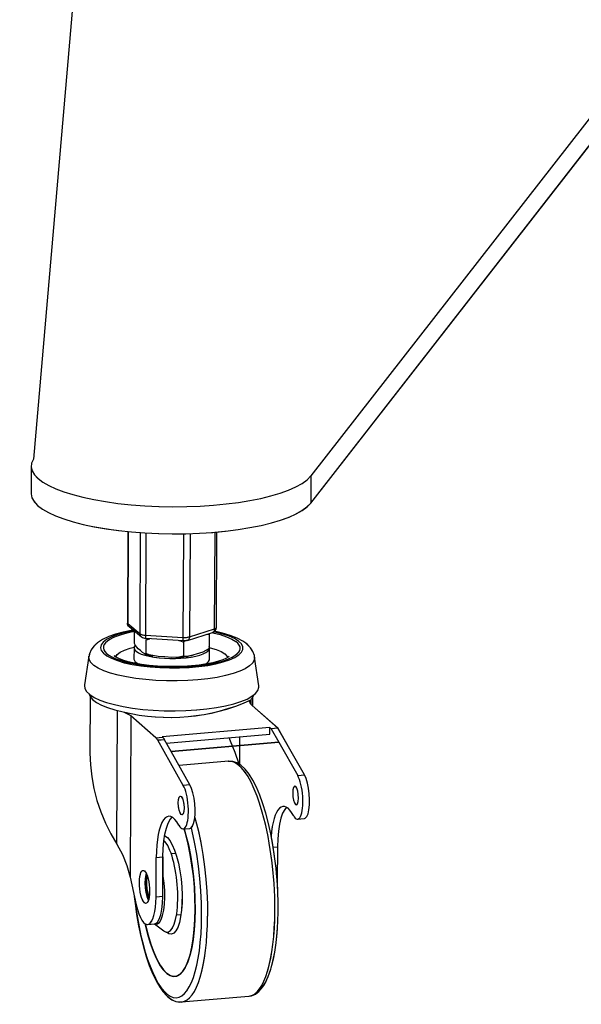
# Model space of a CAD drawing. Units: millimetres. Extents: x 588.4 to 604.6, y 335.1 to 345.8.
# Drawn here: x 603.3 to 603.5, y 335.2 to 335.5 of the extents above; entities that cross this region are included whole.
import ezdxf

# ---------------------------------------------------------------- set-up
doc = ezdxf.new("R2010")
doc.units = ezdxf.units.MM
doc.layers.add('PDF _Геометрия', color=7, linetype='Continuous')

msp = doc.modelspace()

# ---------------------------------------------------------------- linework, layer by layer
at = {"layer": 'PDF _Геометрия', "lineweight": 25}
for points in [[(603.5733, 335.55924), (603.42047, 335.36299), (603.42042, 335.35392)], [(603.32706, 335.36625), (603.32702, 335.35718), (603.32702, 335.35698), (603.32731, 335.35568), (603.32803, 335.35442), (603.3292, 335.35316), (603.3308, 335.35195), (603.3328, 335.35078), (603.33519, 335.34967), (603.33794, 335.34863), (603.34103, 335.34766), (603.34445, 335.34678), (603.34815, 335.346), (603.35208, 335.34532), (603.35623, 335.34475), (603.36055, 335.34431), (603.36499, 335.34398), (603.36953, 335.34375), (603.3741, 335.34367), (603.37869, 335.34371), (603.38323, 335.34388), (603.38769, 335.34416), (603.39201, 335.34456), (603.39617, 335.34509), (603.40012, 335.34573), (603.40383, 335.34646), (603.40727, 335.34731), (603.41038, 335.34824), (603.41317, 335.34924), (603.41558, 335.35034), (603.4176, 335.35148), (603.41923, 335.35268), (603.42042, 335.35392), (603.57324, 335.55017)], [(603.3437, 335.55188), (603.32783, 335.36861)], [(603.35934, 335.34442), (603.3592, 335.31389), (603.3592, 335.31384), (603.35924, 335.31375), (603.35933, 335.31367), (603.36345, 335.31027), (603.3636, 335.34406)], [(603.38012, 335.34375), (603.37995, 335.30928), (603.37992, 335.30899), (603.37985, 335.30873), (603.37974, 335.30849), (603.3796, 335.30829), (603.37942, 335.30816), (603.37923, 335.30807), (603.37894, 335.308), (603.3786, 335.30795), (603.37826, 335.30793), (603.37791, 335.30793), (603.37792, 335.30793), (603.36544, 335.30868), (603.36542, 335.30868), (603.36503, 335.30874), (603.36463, 335.30884), (603.36424, 335.30899), (603.36394, 335.30918), (603.35981, 335.31259), (603.35956, 335.31285), (603.35937, 335.31317), (603.35924, 335.31352), (603.3592, 335.31388)], [(603.35948, 335.34441), (603.35933, 335.31367), (603.35935, 335.31338), (603.35944, 335.3131), (603.35956, 335.31285), (603.35976, 335.31264), (603.35981, 335.31259)], [(603.36394, 335.30918), (603.36388, 335.30924), (603.36369, 335.30945), (603.36356, 335.3097), (603.36348, 335.30998), (603.36345, 335.31027), (603.36356, 335.31018), (603.36372, 335.31011), (603.36391, 335.31004), (603.36413, 335.30998), (603.36437, 335.30992), (603.36465, 335.30988), (603.36492, 335.30985), (603.36523, 335.30982), (603.37772, 335.30907), (603.37802, 335.30906), (603.37833, 335.30906), (603.37863, 335.30907), (603.37894, 335.30909), (603.37923, 335.30913), (603.37949, 335.30917), (603.37973, 335.30923), (603.37995, 335.30928), (603.38833, 335.31193), (603.38848, 335.34423)], [(603.3654, 335.34395), (603.36523, 335.30982), (603.36523, 335.30953), (603.36524, 335.30928), (603.36527, 335.30906), (603.36531, 335.30888), (603.36535, 335.30875), (603.36541, 335.3087), (603.36542, 335.30868)], [(603.37788, 335.3437), (603.37772, 335.30907), (603.37772, 335.30879), (603.37773, 335.30853), (603.37776, 335.30831), (603.3778, 335.30813), (603.37784, 335.30802), (603.3779, 335.30795), (603.37791, 335.30793)], [(603.37924, 335.30807), (603.3876, 335.31074), (603.38813, 335.31099), (603.38856, 335.31138), (603.38881, 335.31186), (603.3889, 335.31238), (603.38906, 335.34427)], [(603.36116, 335.31148), (603.36048, 335.31136), (603.35777, 335.31082), (603.35526, 335.31014), (603.35295, 335.30935), (603.35085, 335.30836), (603.34916, 335.30725), (603.34794, 335.3061), (603.34706, 335.30488), (603.34649, 335.30354), (603.34638, 335.30285)], [(603.36137, 335.31131), (603.3606, 335.31117), (603.35799, 335.3106), (603.3557, 335.30993), (603.35376, 335.30918), (603.35222, 335.30836), (603.3511, 335.30749), (603.35042, 335.30657), (603.35022, 335.30564), (603.35047, 335.30471), (603.35117, 335.30379), (603.35231, 335.30292), (603.3539, 335.30209), (603.35585, 335.30132), (603.35817, 335.30064), (603.3608, 335.30006), (603.36369, 335.29959), (603.36677, 335.29923), (603.37001, 335.29899), (603.3733, 335.29889), (603.37662, 335.29891), (603.37988, 335.29906), (603.38305, 335.29934), (603.38602, 335.29974), (603.38876, 335.30025), (603.39122, 335.30088), (603.39334, 335.30159), (603.39509, 335.30236), (603.39642, 335.30321), (603.39733, 335.30411), (603.39776, 335.30503), (603.39774, 335.30598), (603.39727, 335.30689), (603.39634, 335.30779), (603.39497, 335.30866), (603.3932, 335.30945), (603.39105, 335.31017), (603.38856, 335.31081), (603.38801, 335.31092)], [(603.36548, 335.30366), (603.36498, 335.3036), (603.36426, 335.30404), (603.36352, 335.30467), (603.36281, 335.30529), (603.36188, 335.30643), (603.36158, 335.30709), (603.36159, 335.31113)], [(603.38595, 335.31021), (603.38637, 335.31016), (603.38648, 335.31011), (603.38647, 335.30546), (603.38615, 335.30517), (603.38437, 335.30417), (603.38219, 335.30346), (603.3806, 335.30299), (603.37902, 335.30268), (603.37803, 335.30279), (603.37792, 335.30285)], [(603.38648, 335.31011), (603.38637, 335.31034)], [(603.38749, 335.3107), (603.38774, 335.31064), (603.3902, 335.31003), (603.39233, 335.30932), (603.39408, 335.30854), (603.39542, 335.30771)], [(603.3876, 335.31074), (603.38778, 335.31081), (603.38797, 335.31096), (603.38812, 335.31116), (603.38823, 335.31138), (603.3883, 335.31166), (603.38833, 335.31193), (603.38851, 335.312), (603.38866, 335.31209), (603.38878, 335.31217), (603.38885, 335.31225), (603.3889, 335.31234), (603.3889, 335.31238)], [(603.40163, 335.30253), (603.40159, 335.30299), (603.40109, 335.30436), (603.40033, 335.30557), (603.3993, 335.30666), (603.39872, 335.30714), (603.3978, 335.30777), (603.39585, 335.30881), (603.39353, 335.30973), (603.39099, 335.31049), (603.38827, 335.31111)], [(603.3653, 335.3087), (603.36549, 335.30831)], [(603.37637, 335.30803), (603.37694, 335.30793), (603.37794, 335.30749), (603.37792, 335.30285), (603.37634, 335.30246), (603.37403, 335.30242), (603.37169, 335.30256), (603.36945, 335.30271), (603.36648, 335.30323), (603.36548, 335.30366), (603.36549, 335.30831), (603.36672, 335.3086)], [(603.37794, 335.30749), (603.37826, 335.30779), (603.37853, 335.30795)], [(603.35523, 335.30252), (603.3558, 335.30332), (603.35683, 335.3041), (603.35827, 335.30481), (603.3601, 335.30546), (603.36144, 335.30582)], [(603.36141, 335.30564), (603.3614, 335.30185), (603.36142, 335.30161), (603.36181, 335.30095), (603.36265, 335.30031), (603.36273, 335.30025)], [(603.36494, 335.30364), (603.3656, 335.30341), (603.36752, 335.30296), (603.3677, 335.30293)], [(603.38513, 335.30009), (603.38556, 335.30034), (603.3863, 335.30098), (603.38659, 335.30164), (603.38659, 335.30174), (603.3866, 335.30552)], [(603.38659, 335.3057), (603.38681, 335.30564), (603.38883, 335.30502), (603.39048, 335.30432), (603.39172, 335.30356), (603.39252, 335.30275), (603.39276, 335.30235)], [(603.39317, 335.30273), (603.39315, 335.3027), (603.3928, 335.30245), (603.3921, 335.30206), (603.39103, 335.3016), (603.38958, 335.30111), (603.38776, 335.30064), (603.38562, 335.30021), (603.38322, 335.29985), (603.3806, 335.29957), (603.37783, 335.29939), (603.37498, 335.29931), (603.37209, 335.29935), (603.36924, 335.29948), (603.36651, 335.29973), (603.36391, 335.30006), (603.36155, 335.30048), (603.35947, 335.30096), (603.35772, 335.30149), (603.35634, 335.30203), (603.35548, 335.30246), (603.35498, 335.30279), (603.35478, 335.30295), (603.3548, 335.30292)], [(603.37537, 335.30241), (603.37705, 335.30248), (603.37916, 335.3027), (603.37949, 335.30275)], [(603.34642, 335.29017), (603.34676, 335.28929), (603.34758, 335.28832), (603.34884, 335.28738), (603.35052, 335.28648), (603.3526, 335.28566), (603.35503, 335.28491), (603.35778, 335.28425), (603.35819, 335.2841), (603.35858, 335.28393), (603.35895, 335.28377), (603.35928, 335.2836), (603.35959, 335.28342), (603.35988, 335.28324), (603.36013, 335.28306), (603.36037, 335.28288)], [(603.34677, 335.28929), (603.34667, 335.27078), (603.34667, 335.27041), (603.34683, 335.2665), (603.34728, 335.26256), (603.34802, 335.25859), (603.34903, 335.25466), (603.35033, 335.25078), (603.35187, 335.24703), (603.35365, 335.24343), (603.35563, 335.24003), (603.35753, 335.2366), (603.35903, 335.23291), (603.3601, 335.22904)], [(603.40949, 335.27875), (603.40084, 335.28636), (603.40063, 335.28654), (603.40047, 335.28674), (603.40033, 335.28693), (603.40022, 335.28711), (603.40015, 335.28731), (603.40009, 335.2875), (603.40008, 335.2877), (603.40009, 335.28791), (603.40099, 335.28886), (603.40145, 335.28986), (603.40145, 335.28991)], [(603.40108, 335.28614), (603.40109, 335.28903)], [(603.35563, 335.24003), (603.35585, 335.2847)], [(603.37784, 335.24511), (603.38009, 335.24531), (603.38038, 335.24541), (603.38088, 335.24593), (603.3813, 335.24688), (603.3816, 335.2482), (603.38178, 335.24982), (603.38181, 335.25163), (603.38172, 335.25353), (603.38147, 335.25541), (603.3811, 335.25716), (603.38063, 335.25866), (603.3801, 335.25985), (603.37785, 335.25966), (603.36934, 335.27471), (603.36927, 335.27484), (603.36919, 335.27498), (603.3691, 335.27509), (603.36902, 335.2752), (603.36894, 335.27531), (603.36885, 335.27541), (603.36877, 335.27549), (603.36869, 335.27557), (603.36037, 335.28288), (603.3601, 335.22904), (603.3621, 335.21974)], [(603.41606, 335.24841), (603.41831, 335.2486), (603.4186, 335.2487), (603.41912, 335.24923), (603.41953, 335.25017), (603.41983, 335.25149), (603.42001, 335.25311), (603.42003, 335.25492), (603.41994, 335.25682), (603.41969, 335.2587), (603.41933, 335.26045), (603.41885, 335.26195), (603.41833, 335.26314), (603.40949, 335.27875), (603.40724, 335.27856), (603.40978, 335.27409), (603.3738, 335.27099), (603.37159, 335.27489), (603.36934, 335.27471)], [(603.40677, 335.27899), (603.3708, 335.27589), (603.37094, 335.27575)], [(603.37224, 335.27375), (603.40676, 335.27673), (603.40677, 335.27899), (603.40724, 335.27856)], [(603.36869, 335.27557), (603.37094, 335.27575), (603.37102, 335.27568), (603.3711, 335.2756), (603.37119, 335.2755), (603.37127, 335.27539), (603.37135, 335.27528), (603.37144, 335.27517), (603.37151, 335.27503), (603.37159, 335.27489)], [(603.3801, 335.25985), (603.37383, 335.27095), (603.4098, 335.27404), (603.41608, 335.26295), (603.41833, 335.26314)], [(603.39651, 335.26678), (603.39523, 335.27067), (603.39366, 335.27446), (603.39315, 335.27554)], [(603.39678, 335.27296), (603.3968, 335.27586)], [(603.39674, 335.26656), (603.39678, 335.27292)], [(603.39301, 335.2677), (603.37647, 335.26628)], [(603.39988, 335.18932), (603.40065, 335.18941), (603.40194, 335.18996), (603.40312, 335.19085), (603.40424, 335.19213), (603.4053, 335.19381), (603.40626, 335.19588), (603.4071, 335.19827), (603.40781, 335.20096), (603.40841, 335.20392), (603.40888, 335.2071), (603.40923, 335.2105), (603.40945, 335.21409), (603.40953, 335.2176), (603.40955, 335.21831), (603.40955, 335.21864), (603.40953, 335.22031), (603.40942, 335.22418), (603.4092, 335.2281), (603.40901, 335.2302), (603.40884, 335.23203), (603.40837, 335.23592), (603.40778, 335.23973), (603.4071, 335.24343), (603.40631, 335.24698), (603.40542, 335.25035), (603.40447, 335.25349), (603.40341, 335.25639), (603.40228, 335.25902), (603.4011, 335.26135), (603.39984, 335.26336), (603.39851, 335.26504), (603.39706, 335.26636), (603.39573, 335.26718), (603.39438, 335.26763), (603.39306, 335.26771), (603.39278, 335.26764)], [(603.41238, 335.25235), (603.41173, 335.25161), (603.41103, 335.25036), (603.41045, 335.24871), (603.40997, 335.24671), (603.40962, 335.24441), (603.4094, 335.24184), (603.4093, 335.23909), (603.40924, 335.22725)], [(603.36599, 335.21321), (603.36823, 335.21341), (603.36856, 335.21349), (603.36924, 335.214), (603.36983, 335.21499), (603.37033, 335.21641), (603.3707, 335.21818), (603.37094, 335.22027), (603.37102, 335.22257), (603.36877, 335.22238), (603.36883, 335.2356), (603.37108, 335.23579), (603.37116, 335.23854), (603.37138, 335.24111), (603.37174, 335.24342), (603.37222, 335.24542), (603.37281, 335.24707), (603.37351, 335.24832), (603.37416, 335.24906)], [(603.38172, 335.24898), (603.38198, 335.248), (603.3829, 335.24439), (603.3837, 335.24057), (603.3844, 335.2366), (603.38497, 335.2325), (603.38542, 335.22835), (603.38574, 335.22417), (603.38592, 335.22003), (603.38597, 335.21595)], [(603.38399, 335.21624), (603.38399, 335.21696), (603.38394, 335.22029), (603.38374, 335.22442), (603.38342, 335.22857), (603.38295, 335.2327), (603.38237, 335.23674), (603.38165, 335.24067), (603.38083, 335.24442), (603.38055, 335.24552)], [(603.37341, 335.23796), (603.37266, 335.23957), (603.37185, 335.24081), (603.37141, 335.24129)], [(603.37163, 335.24281), (603.37173, 335.24277), (603.37256, 335.24221), (603.3734, 335.24121), (603.3742, 335.23982), (603.37495, 335.23806), (603.37565, 335.23598), (603.37624, 335.23364), (603.37673, 335.2311), (603.3771, 335.22845), (603.37735, 335.22573), (603.37747, 335.22302), (603.37744, 335.22042), (603.37727, 335.21798), (603.37698, 335.21575), (603.37656, 335.21384), (603.37602, 335.21225), (603.37538, 335.21106), (603.37467, 335.21028), (603.3739, 335.20995), (603.37308, 335.21006), (603.37224, 335.21063), (603.37223, 335.21063)], [(603.40791, 335.23898), (603.4093, 335.23909)], [(603.37102, 335.22257), (603.37108, 335.23579)], [(603.37534, 335.23695), (603.37384, 335.23681)], [(603.36547, 335.23032), (603.36531, 335.22978), (603.36512, 335.22853), (603.36506, 335.22703), (603.36516, 335.22545), (603.3654, 335.22391), (603.36574, 335.22253), (603.36617, 335.22148), (603.36623, 335.22138)], [(603.36637, 335.22191), (603.36603, 335.22293), (603.36572, 335.22435), (603.36552, 335.22589), (603.36547, 335.22745), (603.36553, 335.22888), (603.36569, 335.22982)], [(603.36573, 335.22971), (603.36556, 335.22856), (603.36552, 335.22707), (603.36562, 335.22549), (603.36584, 335.22395), (603.36619, 335.22257), (603.3664, 335.22202)], [(603.3658, 335.22954), (603.36576, 335.22938), (603.3656, 335.22811), (603.36559, 335.22666), (603.36572, 335.22513), (603.36598, 335.22368), (603.36634, 335.22243), (603.36642, 335.2222)], [(603.36824, 335.21343), (603.36852, 335.21334), (603.36924, 335.21341), (603.3699, 335.21392), (603.37048, 335.21488), (603.37097, 335.21625), (603.37134, 335.21796), (603.37159, 335.21998), (603.37169, 335.2222), (603.37166, 335.22456), (603.37148, 335.22698), (603.37117, 335.22936), (603.37105, 335.23004)], [(603.36151, 335.22252), (603.36174, 335.22038), (603.36228, 335.21653), (603.36295, 335.21279), (603.3637, 335.2092), (603.36455, 335.20577), (603.36549, 335.20254), (603.36652, 335.19956), (603.36762, 335.19684), (603.36878, 335.19441), (603.37002, 335.19228), (603.37134, 335.19049), (603.37273, 335.18904), (603.37408, 335.18809), (603.37541, 335.1875), (603.37674, 335.18729), (603.37733, 335.18738)], [(603.3756, 335.21642), (603.3771, 335.21654)], [(603.3682, 335.21341), (603.37131, 335.21104)], [(603.37728, 335.18732), (603.39976, 335.18925), (603.39985, 335.18927)]]:
    msp.add_lwpolyline(points, dxfattribs=at)
at = {"layer": 'PDF _Геометрия', "lineweight": 18}
for points in [[(603.5733, 335.55923), (603.42046, 335.36298)], [(603.32782, 335.36862), (603.34369, 335.55188)], [(603.57325, 335.55017), (603.42042, 335.35392), (603.42046, 335.36299), (603.42042, 335.35392)], [(603.32702, 335.35718), (603.32706, 335.36625)], [(603.42042, 335.35392), (603.41917, 335.35264), (603.41749, 335.35141), (603.41537, 335.35023), (603.41283, 335.34912), (603.40991, 335.34807), (603.40663, 335.34713), (603.40302, 335.34628), (603.39913, 335.34555), (603.39498, 335.34492), (603.39063, 335.34442), (603.38612, 335.34405), (603.38148, 335.3438), (603.37677, 335.34367), (603.37203, 335.3437), (603.36733, 335.34384), (603.36269, 335.34413), (603.35816, 335.34453), (603.3538, 335.34507), (603.34964, 335.34573), (603.34573, 335.34649), (603.3421, 335.34737), (603.33881, 335.34834), (603.33585, 335.34939), (603.3333, 335.35052), (603.33114, 335.35171), (603.32944, 335.35296), (603.32817, 335.35425), (603.32737, 335.35556), (603.32703, 335.35689), (603.32702, 335.35718), (603.32703, 335.35689), (603.32737, 335.35556), (603.32817, 335.35425), (603.32944, 335.35296), (603.33114, 335.35171), (603.3333, 335.35052), (603.33585, 335.34939), (603.33881, 335.34834), (603.3421, 335.34737), (603.34573, 335.34649), (603.34964, 335.34573), (603.3538, 335.34507), (603.35816, 335.34453), (603.36269, 335.34413), (603.36733, 335.34384), (603.37203, 335.3437), (603.37677, 335.34367), (603.38148, 335.3438), (603.38612, 335.34405), (603.39063, 335.34442), (603.39498, 335.34492), (603.39913, 335.34555), (603.40302, 335.34628), (603.40663, 335.34713), (603.40991, 335.34807), (603.41283, 335.34912), (603.41537, 335.35023), (603.41749, 335.35141), (603.41917, 335.35264)], [(603.35919, 335.31389), (603.35935, 335.34442)], [(603.35932, 335.31367), (603.35947, 335.3444)], [(603.36344, 335.31027), (603.36361, 335.34406)], [(603.36523, 335.30982), (603.36539, 335.34395)], [(603.37772, 335.30908), (603.37788, 335.34369)], [(603.37995, 335.30927), (603.38012, 335.34375)], [(603.38832, 335.31194), (603.38848, 335.34422)], [(603.38905, 335.34428), (603.3889, 335.31237)], [(603.35932, 335.31366), (603.35924, 335.31375), (603.3592, 335.31384), (603.3592, 335.31389), (603.3592, 335.31384), (603.35924, 335.31375)], [(603.35981, 335.3126), (603.35956, 335.31285), (603.35936, 335.31317), (603.35924, 335.31352), (603.3592, 335.31388), (603.35924, 335.31352), (603.35936, 335.31317), (603.35956, 335.31285)], [(603.35981, 335.31259), (603.35975, 335.31264), (603.35957, 335.31285), (603.35943, 335.3131), (603.35935, 335.31338), (603.35932, 335.31367), (603.36345, 335.31027), (603.35932, 335.31367), (603.35935, 335.31338), (603.35943, 335.3131), (603.35957, 335.31285), (603.35975, 335.31264)], [(603.34638, 335.30283), (603.34645, 335.30339), (603.34698, 335.30475), (603.34782, 335.30598), (603.34902, 335.30714), (603.35068, 335.30826), (603.35277, 335.30926), (603.35506, 335.31009), (603.35757, 335.31078), (603.36028, 335.31133), (603.36117, 335.31147), (603.36028, 335.31133), (603.35757, 335.31078), (603.35506, 335.31009), (603.35277, 335.30926), (603.35068, 335.30826), (603.34902, 335.30714), (603.34782, 335.30598), (603.34698, 335.30475), (603.34645, 335.30339)], [(603.39633, 335.3078), (603.39726, 335.3069), (603.39775, 335.30597), (603.39776, 335.30504), (603.39732, 335.30411), (603.39642, 335.30322), (603.39508, 335.30237), (603.39335, 335.30158), (603.39122, 335.30087), (603.38876, 335.30026), (603.38603, 335.29975), (603.38304, 335.29934), (603.37989, 335.29907), (603.37662, 335.29891), (603.3733, 335.29888), (603.37, 335.299), (603.36678, 335.29923), (603.36369, 335.29959), (603.3608, 335.30007), (603.35818, 335.30065), (603.35586, 335.30133), (603.35389, 335.30209), (603.35232, 335.30291), (603.35117, 335.3038), (603.35046, 335.30472), (603.35021, 335.30565), (603.35043, 335.30658), (603.3511, 335.30748), (603.35222, 335.30836), (603.35376, 335.30918), (603.35571, 335.30993), (603.358, 335.31059), (603.3606, 335.31116), (603.36137, 335.3113), (603.3606, 335.31116), (603.358, 335.31059), (603.35571, 335.30993), (603.35376, 335.30918), (603.35222, 335.30836), (603.3511, 335.30748), (603.35043, 335.30658), (603.35021, 335.30565), (603.35046, 335.30472), (603.35117, 335.3038), (603.35232, 335.30291), (603.35389, 335.30209), (603.35586, 335.30133), (603.35818, 335.30065), (603.3608, 335.30007), (603.36369, 335.29959), (603.36678, 335.29923), (603.37, 335.299), (603.3733, 335.29888), (603.37662, 335.29891), (603.37989, 335.29907), (603.38304, 335.29934), (603.38603, 335.29975), (603.38876, 335.30026), (603.39122, 335.30087), (603.39335, 335.30158), (603.39508, 335.30237), (603.39642, 335.30322), (603.39732, 335.30411), (603.39776, 335.30504), (603.39775, 335.30597), (603.39726, 335.3069)], [(603.36393, 335.30919), (603.35981, 335.31259)], [(603.36158, 335.30708), (603.36159, 335.31112)], [(603.36393, 335.30918), (603.36388, 335.30924), (603.36369, 335.30944), (603.36356, 335.30969), (603.36347, 335.30997), (603.36344, 335.31026), (603.36357, 335.31018), (603.36372, 335.31011), (603.3639, 335.31004), (603.36413, 335.30997), (603.36438, 335.30992), (603.36464, 335.30988), (603.36493, 335.30985), (603.36522, 335.30982), (603.36493, 335.30985), (603.36464, 335.30988), (603.36438, 335.30992), (603.36413, 335.30997), (603.3639, 335.31004), (603.36372, 335.31011), (603.36357, 335.31018), (603.36344, 335.31026), (603.36347, 335.30997), (603.36356, 335.30969), (603.36369, 335.30944), (603.36388, 335.30924)], [(603.37771, 335.30907), (603.36523, 335.30982)], [(603.36523, 335.30982), (603.36523, 335.30953), (603.36524, 335.30928), (603.36527, 335.30906), (603.36531, 335.30888), (603.36535, 335.30875), (603.36541, 335.3087), (603.36542, 335.30868), (603.36541, 335.3087), (603.36535, 335.30875), (603.36531, 335.30888), (603.36527, 335.30906), (603.36524, 335.30928), (603.36523, 335.30953)], [(603.38762, 335.31074), (603.37924, 335.30808)], [(603.38833, 335.31195), (603.37995, 335.30928)], [(603.38649, 335.31011), (603.38636, 335.31015), (603.38595, 335.31021), (603.38636, 335.31015)], [(603.38636, 335.31033), (603.38648, 335.31011), (603.38645, 335.30546), (603.38648, 335.31011)], [(603.39543, 335.30771), (603.39409, 335.30854), (603.39232, 335.30932), (603.3902, 335.31003), (603.38774, 335.31064), (603.38749, 335.3107), (603.38774, 335.31064), (603.3902, 335.31003), (603.39232, 335.30932), (603.39409, 335.30854)], [(603.38891, 335.31238), (603.38882, 335.31187), (603.38856, 335.31138), (603.38813, 335.31098), (603.3876, 335.31073), (603.38813, 335.31098), (603.38856, 335.31138), (603.38882, 335.31187)], [(603.38832, 335.31194), (603.38829, 335.31165), (603.38822, 335.31139), (603.38811, 335.31115), (603.38797, 335.31096), (603.38779, 335.31082), (603.38761, 335.31073), (603.38779, 335.31082), (603.38797, 335.31096), (603.38811, 335.31115), (603.38822, 335.31139), (603.38829, 335.31165)], [(603.388, 335.31092), (603.38857, 335.31081), (603.39104, 335.31017), (603.3932, 335.30945), (603.39498, 335.30866), (603.39634, 335.3078), (603.39498, 335.30866), (603.3932, 335.30945), (603.39104, 335.31017), (603.38857, 335.31081)], [(603.38826, 335.31111), (603.39095, 335.3105), (603.39351, 335.30974), (603.39584, 335.30882), (603.3978, 335.30778), (603.39871, 335.30714), (603.3991, 335.30682), (603.40019, 335.30574), (603.40099, 335.30456), (603.40153, 335.30319), (603.40162, 335.30256), (603.40153, 335.30319), (603.40099, 335.30456), (603.40019, 335.30574), (603.3991, 335.30682), (603.39871, 335.30714), (603.3978, 335.30778), (603.39584, 335.30882), (603.39351, 335.30974), (603.39095, 335.3105)], [(603.3889, 335.31237), (603.3889, 335.31233), (603.38886, 335.31225), (603.38878, 335.31216), (603.38865, 335.31208), (603.3885, 335.31201), (603.38832, 335.31194), (603.3885, 335.31201), (603.38865, 335.31208), (603.38878, 335.31216), (603.38886, 335.31225), (603.3889, 335.31233)], [(603.36158, 335.30709), (603.36188, 335.30643), (603.36281, 335.30529), (603.36352, 335.30467), (603.36281, 335.30529), (603.36188, 335.30643)], [(603.36542, 335.30869), (603.36503, 335.30873), (603.36463, 335.30884), (603.36425, 335.30899), (603.36393, 335.30919), (603.36425, 335.30899), (603.36463, 335.30884), (603.36503, 335.30873)], [(603.3655, 335.30831), (603.3653, 335.3087)], [(603.36542, 335.30868), (603.36543, 335.30868), (603.37792, 335.30793), (603.36543, 335.30868)], [(603.36547, 335.30365), (603.3655, 335.3083), (603.3667, 335.30861), (603.3655, 335.3083)], [(603.37794, 335.3075), (603.37693, 335.30793), (603.37637, 335.30803), (603.37693, 335.30793)], [(603.37995, 335.30928), (603.37973, 335.30921), (603.37949, 335.30917), (603.37922, 335.30913), (603.37894, 335.30909), (603.37863, 335.30908), (603.37833, 335.30906), (603.37802, 335.30906), (603.37772, 335.30908), (603.37802, 335.30906), (603.37833, 335.30906), (603.37863, 335.30908), (603.37894, 335.30909), (603.37922, 335.30913), (603.37949, 335.30917), (603.37973, 335.30921)], [(603.37772, 335.30908), (603.37772, 335.30878), (603.37773, 335.30853), (603.37776, 335.30831), (603.3778, 335.30813), (603.37784, 335.30801), (603.3779, 335.30795), (603.37791, 335.30794), (603.3779, 335.30795), (603.37784, 335.30801), (603.3778, 335.30813), (603.37776, 335.30831), (603.37773, 335.30853), (603.37772, 335.30878)], [(603.37854, 335.30795), (603.37826, 335.30779), (603.37794, 335.3075), (603.37791, 335.30284), (603.37794, 335.3075), (603.37826, 335.30779)], [(603.37791, 335.30794), (603.37793, 335.30794)], [(603.37923, 335.30808), (603.37894, 335.30799), (603.37861, 335.30795), (603.37825, 335.30794), (603.37792, 335.30794), (603.37825, 335.30794), (603.37861, 335.30795), (603.37894, 335.30799)], [(603.37996, 335.30928), (603.37993, 335.30899), (603.37986, 335.30873), (603.37975, 335.30849), (603.37959, 335.30829), (603.37941, 335.30816), (603.37923, 335.30807), (603.37941, 335.30816), (603.37959, 335.30829), (603.37975, 335.30849), (603.37986, 335.30873), (603.37993, 335.30899)], [(603.36144, 335.30582), (603.3601, 335.30546), (603.35827, 335.30481), (603.35683, 335.30409), (603.3558, 335.30331), (603.35523, 335.3025), (603.3558, 335.30331), (603.35683, 335.30409), (603.35827, 335.30481), (603.3601, 335.30546)], [(603.3614, 335.30186), (603.36141, 335.30563)], [(603.36352, 335.30467), (603.36425, 335.30404), (603.36498, 335.3036), (603.36548, 335.30366), (603.36498, 335.3036), (603.36425, 335.30404)], [(603.36769, 335.30293), (603.36756, 335.30294), (603.36562, 335.3034), (603.36494, 335.30364), (603.36562, 335.3034), (603.36756, 335.30294)], [(603.36547, 335.30365), (603.36648, 335.30322), (603.36944, 335.30271), (603.37169, 335.30255), (603.36944, 335.30271), (603.36648, 335.30322)], [(603.37792, 335.30285), (603.37803, 335.3028), (603.37902, 335.30269), (603.3806, 335.30298), (603.38218, 335.30346), (603.3806, 335.30298), (603.37902, 335.30269), (603.37803, 335.3028)], [(603.38218, 335.30346), (603.38438, 335.30417), (603.38614, 335.30517), (603.38646, 335.30546), (603.38614, 335.30517), (603.38438, 335.30417)], [(603.38513, 335.30009), (603.38556, 335.30034), (603.3863, 335.30098), (603.38659, 335.30165), (603.38659, 335.30173), (603.3866, 335.30551), (603.38659, 335.30173), (603.38659, 335.30165), (603.3863, 335.30098), (603.38556, 335.30034)], [(603.39172, 335.30356), (603.39047, 335.30433), (603.38883, 335.30502), (603.38682, 335.30564), (603.38659, 335.3057), (603.38682, 335.30564), (603.38883, 335.30502), (603.39047, 335.30433)], [(603.39276, 335.30234), (603.39252, 335.30275), (603.39172, 335.30356), (603.39252, 335.30275)], [(603.34484, 335.29321), (603.34482, 335.29304), (603.34498, 335.29201), (603.34557, 335.291), (603.34663, 335.29001), (603.3481, 335.28906), (603.35, 335.28817), (603.35227, 335.28735), (603.35488, 335.28663), (603.35778, 335.28599), (603.36095, 335.28546), (603.36432, 335.28504), (603.36784, 335.28475), (603.37146, 335.28457), (603.37511, 335.28454), (603.37875, 335.28463), (603.38232, 335.28485), (603.38575, 335.28518), (603.389, 335.28564), (603.392, 335.28622), (603.39473, 335.28689), (603.39713, 335.28765), (603.39916, 335.2885), (603.40078, 335.28942), (603.40199, 335.29039), (603.40277, 335.29139), (603.40307, 335.29242), (603.40306, 335.29293), (603.40167, 335.30253), (603.40306, 335.29293), (603.40307, 335.29242), (603.40277, 335.29139), (603.40199, 335.29039), (603.40078, 335.28942), (603.39916, 335.2885), (603.39713, 335.28765), (603.39473, 335.28689), (603.392, 335.28622), (603.389, 335.28564), (603.38575, 335.28518), (603.38232, 335.28485), (603.37875, 335.28463), (603.37511, 335.28454), (603.37146, 335.28457), (603.36784, 335.28475), (603.36432, 335.28504), (603.36095, 335.28546), (603.35778, 335.28599), (603.35488, 335.28663), (603.35227, 335.28735), (603.35, 335.28817), (603.3481, 335.28906), (603.34663, 335.29001), (603.34557, 335.291), (603.34498, 335.29201), (603.34482, 335.29304)], [(603.34484, 335.29321), (603.34632, 335.30279)], [(603.34632, 335.30279), (603.34631, 335.30269), (603.34643, 335.30169), (603.347, 335.3007), (603.34802, 335.29975), (603.347, 335.3007), (603.34643, 335.30169), (603.34631, 335.30269)], [(603.34802, 335.29975), (603.34946, 335.29883), (603.35131, 335.29797), (603.35352, 335.29718), (603.35608, 335.29647), (603.35892, 335.29586), (603.36202, 335.29536), (603.36531, 335.29497), (603.36874, 335.2947), (603.37227, 335.29457), (603.37581, 335.29455), (603.37934, 335.29466), (603.38277, 335.2949), (603.38605, 335.29526), (603.38914, 335.29575), (603.39199, 335.29633), (603.39453, 335.29701), (603.39674, 335.29779), (603.39858, 335.29863), (603.40001, 335.29954), (603.40101, 335.3005), (603.40158, 335.30147), (603.40167, 335.30247), (603.40167, 335.30252), (603.40167, 335.30247), (603.40158, 335.30147), (603.40101, 335.3005), (603.40001, 335.29954), (603.39858, 335.29863), (603.39674, 335.29779), (603.39453, 335.29701), (603.39199, 335.29633), (603.38914, 335.29575), (603.38605, 335.29526), (603.38277, 335.2949), (603.37934, 335.29466), (603.37581, 335.29455), (603.37227, 335.29457), (603.36874, 335.2947), (603.36531, 335.29497), (603.36202, 335.29536), (603.35892, 335.29586), (603.35608, 335.29647), (603.35352, 335.29718), (603.35131, 335.29797), (603.34946, 335.29883)], [(603.35479, 335.30294), (603.35479, 335.30295), (603.35493, 335.30283), (603.35538, 335.30251), (603.35619, 335.30209), (603.35753, 335.30155), (603.35925, 335.30102), (603.36131, 335.30052), (603.36367, 335.30009), (603.36624, 335.29975), (603.36899, 335.2995), (603.37185, 335.29936), (603.37474, 335.29932), (603.37761, 335.29938), (603.3804, 335.29955), (603.38304, 335.29983), (603.38549, 335.30019), (603.38764, 335.30062), (603.38949, 335.30109), (603.39097, 335.30158), (603.39206, 335.30205), (603.39278, 335.30244), (603.39314, 335.30269), (603.39318, 335.30273), (603.39314, 335.30269), (603.39278, 335.30244), (603.39206, 335.30205), (603.39097, 335.30158), (603.38949, 335.30109), (603.38764, 335.30062), (603.38549, 335.30019), (603.38304, 335.29983), (603.3804, 335.29955), (603.37761, 335.29938), (603.37474, 335.29932), (603.37185, 335.29936), (603.36899, 335.2995), (603.36624, 335.29975), (603.36367, 335.30009), (603.36131, 335.30052), (603.35925, 335.30102), (603.35753, 335.30155), (603.35619, 335.30209), (603.35538, 335.30251), (603.35493, 335.30283), (603.35479, 335.30295)], [(603.3614, 335.30186), (603.36143, 335.30161), (603.36182, 335.30095), (603.36265, 335.30031), (603.36272, 335.30027), (603.36265, 335.30031), (603.36182, 335.30095), (603.36143, 335.30161)], [(603.3717, 335.30256), (603.37403, 335.30242), (603.37634, 335.30246), (603.37792, 335.30285), (603.37634, 335.30246), (603.37403, 335.30242)], [(603.3795, 335.30274), (603.37919, 335.3027), (603.37708, 335.30248), (603.37538, 335.30241), (603.37708, 335.30248), (603.37919, 335.3027)], [(603.34642, 335.29017), (603.34677, 335.2893), (603.34758, 335.28831), (603.34883, 335.28737), (603.35052, 335.28648), (603.3526, 335.28566), (603.35503, 335.28491), (603.35778, 335.28426), (603.3582, 335.2841), (603.35858, 335.28394), (603.35895, 335.28377), (603.35929, 335.28359), (603.3596, 335.28342), (603.35988, 335.28324), (603.36014, 335.28306), (603.36036, 335.28288), (603.36014, 335.28306), (603.35988, 335.28324), (603.3596, 335.28342), (603.35929, 335.28359), (603.35895, 335.28377), (603.35858, 335.28394), (603.3582, 335.2841), (603.35778, 335.28426), (603.35503, 335.28491), (603.3526, 335.28566), (603.35052, 335.28648), (603.34883, 335.28737), (603.34758, 335.28831), (603.34677, 335.2893)], [(603.34668, 335.27077), (603.34677, 335.28929)], [(603.4095, 335.27876), (603.40083, 335.28636), (603.40064, 335.28655), (603.40047, 335.28673), (603.40033, 335.28693), (603.40022, 335.28712), (603.40014, 335.28732), (603.4001, 335.28751), (603.40007, 335.28771), (603.40008, 335.2879), (603.40007, 335.28771), (603.4001, 335.28751), (603.40014, 335.28732), (603.40022, 335.28712), (603.40033, 335.28693), (603.40047, 335.28673), (603.40064, 335.28655), (603.40083, 335.28636)], [(603.40009, 335.2879), (603.401, 335.28886), (603.40144, 335.28986), (603.40145, 335.2899), (603.40144, 335.28986), (603.401, 335.28886)], [(603.40045, 335.28677), (603.40045, 335.28823)], [(603.4011, 335.28903), (603.40108, 335.28614)], [(603.35586, 335.28469), (603.35564, 335.24002), (603.35753, 335.23661), (603.35903, 335.2329), (603.3601, 335.22905), (603.35903, 335.2329), (603.35753, 335.23661), (603.35564, 335.24002)], [(603.3601, 335.22904), (603.36036, 335.28287)], [(603.37094, 335.27576), (603.36869, 335.27557), (603.36036, 335.28287), (603.36869, 335.27557)], [(603.37079, 335.27589), (603.40677, 335.27899), (603.40725, 335.27857), (603.40677, 335.27899)], [(603.37224, 335.27375), (603.40676, 335.27672), (603.40677, 335.27898), (603.40676, 335.27672)], [(603.4095, 335.27876), (603.40725, 335.27856), (603.40978, 335.27409), (603.40725, 335.27856)], [(603.41832, 335.26313), (603.4095, 335.27876)], [(603.36869, 335.27557), (603.36878, 335.27548), (603.36886, 335.2754), (603.36894, 335.2753), (603.36903, 335.2752), (603.36911, 335.27509), (603.36918, 335.27497), (603.36926, 335.27484), (603.36935, 335.2747), (603.36926, 335.27484), (603.36918, 335.27497), (603.36911, 335.27509), (603.36903, 335.2752), (603.36894, 335.2753), (603.36886, 335.2754), (603.36878, 335.27548)], [(603.36934, 335.2747), (603.37159, 335.2749)], [(603.37382, 335.27094), (603.3801, 335.25985), (603.37785, 335.25965), (603.36935, 335.27471), (603.37785, 335.25965), (603.3801, 335.25985)], [(603.3708, 335.27588), (603.37094, 335.27576), (603.37102, 335.27568), (603.37111, 335.27559), (603.37119, 335.27549), (603.37127, 335.2754), (603.37136, 335.27529), (603.37144, 335.27516), (603.37151, 335.27504), (603.37159, 335.2749), (603.37151, 335.27504), (603.37144, 335.27516), (603.37136, 335.27529), (603.37127, 335.2754), (603.37119, 335.27549), (603.37111, 335.27559), (603.37102, 335.27568), (603.37094, 335.27576)], [(603.3716, 335.27489), (603.3738, 335.27099)], [(603.37381, 335.27099), (603.40978, 335.27409)], [(603.4098, 335.27405), (603.37383, 335.27095)], [(603.39315, 335.27555), (603.39366, 335.27446), (603.39523, 335.27067), (603.39651, 335.2668), (603.39523, 335.27067), (603.39366, 335.27446)], [(603.39679, 335.27586), (603.39678, 335.27297)], [(603.41608, 335.26295), (603.4098, 335.27405)], [(603.35564, 335.24003), (603.35364, 335.24343), (603.35186, 335.24704), (603.35032, 335.25079), (603.34904, 335.25465), (603.34803, 335.25859), (603.34729, 335.26255), (603.34683, 335.26651), (603.34668, 335.2704), (603.34668, 335.27078), (603.34668, 335.2704), (603.34683, 335.26651), (603.34729, 335.26255), (603.34803, 335.25859), (603.34904, 335.25465), (603.35032, 335.25079), (603.35186, 335.24704), (603.35364, 335.24343)], [(603.39678, 335.27292), (603.39675, 335.26657)], [(603.37647, 335.26627), (603.39301, 335.2677)], [(603.39301, 335.26771), (603.39333, 335.26772), (603.39461, 335.26747), (603.39591, 335.26678), (603.39722, 335.26564), (603.39852, 335.26405), (603.39979, 335.26205), (603.40102, 335.25965), (603.4022, 335.2569), (603.40331, 335.2538), (603.40434, 335.25041), (603.40527, 335.24678), (603.40611, 335.24291), (603.40681, 335.23889), (603.40741, 335.23473), (603.40788, 335.2305), (603.40822, 335.22626), (603.4084, 335.22204), (603.40845, 335.21789), (603.4084, 335.22204), (603.40822, 335.22626), (603.40788, 335.2305), (603.40741, 335.23473), (603.40681, 335.23889), (603.40611, 335.24291), (603.40527, 335.24678), (603.40434, 335.25041), (603.40331, 335.2538), (603.4022, 335.2569), (603.40102, 335.25965), (603.39979, 335.26205), (603.39852, 335.26405), (603.39722, 335.26564), (603.39591, 335.26678), (603.39461, 335.26747), (603.39333, 335.26772)], [(603.41832, 335.26314), (603.41607, 335.26294)], [(603.41831, 335.24859), (603.41862, 335.24869), (603.41912, 335.24922), (603.41953, 335.25018), (603.41984, 335.2515), (603.42, 335.25311), (603.42005, 335.25491), (603.41993, 335.25682), (603.41968, 335.25869), (603.41932, 335.26044), (603.41887, 335.26196), (603.41832, 335.26314), (603.41887, 335.26196), (603.41932, 335.26044), (603.41968, 335.25869), (603.41993, 335.25682), (603.42005, 335.25491), (603.42, 335.25311), (603.41984, 335.2515), (603.41953, 335.25018), (603.41912, 335.24922), (603.41862, 335.24869)], [(603.3801, 335.25985), (603.38064, 335.25867), (603.3811, 335.25715), (603.38146, 335.2554), (603.38171, 335.25353), (603.38182, 335.25163), (603.38178, 335.24982), (603.38161, 335.24821), (603.38131, 335.24688), (603.38089, 335.24593), (603.38039, 335.2454), (603.38008, 335.24531), (603.38039, 335.2454), (603.38089, 335.24593), (603.38131, 335.24688), (603.38161, 335.24821), (603.38178, 335.24982), (603.38182, 335.25163), (603.38171, 335.25353), (603.38146, 335.2554), (603.3811, 335.25715), (603.38064, 335.25867)], [(603.37813, 335.25211), (603.37804, 335.25101), (603.37783, 335.25022), (603.37751, 335.24984), (603.37714, 335.24993), (603.37678, 335.25048), (603.37647, 335.25141), (603.37626, 335.25258), (603.37619, 335.2538), (603.37628, 335.2549), (603.37649, 335.25569), (603.37681, 335.25607), (603.37718, 335.25598), (603.37754, 335.25543), (603.37785, 335.2545), (603.37806, 335.25333)], [(603.37813, 335.25211), (603.37804, 335.25101), (603.37783, 335.25022), (603.37751, 335.24984), (603.37714, 335.24993), (603.37678, 335.25048), (603.37647, 335.25141), (603.37626, 335.25258), (603.37619, 335.2538), (603.37628, 335.2549), (603.37649, 335.25569), (603.37681, 335.25607), (603.37718, 335.25598), (603.37754, 335.25543), (603.37785, 335.2545), (603.37806, 335.25333)], [(603.4093, 335.23908), (603.40939, 335.24185), (603.40961, 335.2444), (603.40997, 335.24671), (603.41044, 335.24872), (603.41104, 335.25036), (603.41173, 335.25161), (603.41239, 335.25235), (603.41173, 335.25161), (603.41104, 335.25036), (603.41044, 335.24872), (603.40997, 335.24671), (603.40961, 335.2444), (603.40939, 335.24185)], [(603.37416, 335.24906), (603.3735, 335.24833), (603.37282, 335.24708), (603.37222, 335.24542), (603.37175, 335.24342), (603.37139, 335.24112), (603.37116, 335.23855), (603.37108, 335.2358), (603.37116, 335.23855), (603.37139, 335.24112), (603.37175, 335.24342), (603.37222, 335.24542), (603.37282, 335.24708), (603.3735, 335.24833)], [(603.38598, 335.21595), (603.38592, 335.2201), (603.38573, 335.22433), (603.38539, 335.22856), (603.38493, 335.2328), (603.38434, 335.23695), (603.38362, 335.24098), (603.38278, 335.24484), (603.38185, 335.24848), (603.38171, 335.24898), (603.38185, 335.24848), (603.38278, 335.24484), (603.38362, 335.24098), (603.38434, 335.23695), (603.38493, 335.2328), (603.38539, 335.22856), (603.38573, 335.22433), (603.38592, 335.2201)], [(603.41831, 335.2486), (603.41606, 335.2484)], [(603.37813, 335.24514), (603.37893, 335.24236), (603.3797, 335.23903), (603.38038, 335.2355), (603.38094, 335.23185), (603.38136, 335.2281), (603.38165, 335.22434), (603.3818, 335.2206), (603.3818, 335.21695), (603.38166, 335.21345), (603.38138, 335.21014), (603.38098, 335.20707), (603.38044, 335.20431), (603.37977, 335.20188), (603.379, 335.19981), (603.37812, 335.19816), (603.37715, 335.19692), (603.37612, 335.19614), (603.37502, 335.19582), (603.3739, 335.19596), (603.37275, 335.19656), (603.37158, 335.19761), (603.37044, 335.1991), (603.36932, 335.201), (603.36825, 335.20329), (603.36725, 335.20593), (603.36632, 335.20889), (603.36548, 335.2121), (603.36518, 335.21343), (603.36548, 335.2121), (603.36632, 335.20889), (603.36725, 335.20593), (603.36825, 335.20329), (603.36932, 335.201), (603.37044, 335.1991), (603.37158, 335.19761), (603.37275, 335.19656), (603.3739, 335.19596), (603.37502, 335.19582), (603.37612, 335.19614), (603.37715, 335.19692), (603.37812, 335.19816), (603.379, 335.19981), (603.37977, 335.20188), (603.38044, 335.20431), (603.38098, 335.20707), (603.38138, 335.21014), (603.38166, 335.21345), (603.3818, 335.21695), (603.3818, 335.2206), (603.38165, 335.22434), (603.38136, 335.2281), (603.38094, 335.23185), (603.38038, 335.2355), (603.3797, 335.23903), (603.37893, 335.24236)], [(603.38009, 335.24531), (603.37784, 335.24511)], [(603.37814, 335.24514), (603.37864, 335.24342), (603.37946, 335.24017), (603.38016, 335.23669), (603.38076, 335.23308), (603.38123, 335.22936), (603.38157, 335.22558), (603.38176, 335.22183), (603.38182, 335.21815), (603.38176, 335.22183), (603.38157, 335.22558), (603.38123, 335.22936), (603.38076, 335.23308), (603.38016, 335.23669), (603.37946, 335.24017), (603.37864, 335.24342)], [(603.38056, 335.24553), (603.38082, 335.24442), (603.38166, 335.24067), (603.38237, 335.23674), (603.38296, 335.2327), (603.38342, 335.22857), (603.38374, 335.22442), (603.38393, 335.22029), (603.38399, 335.21681), (603.38393, 335.22029), (603.38374, 335.22442), (603.38342, 335.22857), (603.38296, 335.2327), (603.38237, 335.23674), (603.38166, 335.24067), (603.38082, 335.24442)], [(603.37141, 335.2413), (603.37186, 335.2408), (603.37265, 335.23958), (603.37341, 335.23797), (603.37265, 335.23958), (603.37186, 335.2408)], [(603.37656, 335.21383), (603.37698, 335.21576), (603.37727, 335.21797), (603.37743, 335.22041), (603.37746, 335.22302), (603.37735, 335.22572), (603.3771, 335.22844), (603.37673, 335.23111), (603.37624, 335.23365), (603.37564, 335.23598), (603.37496, 335.23807), (603.3742, 335.23982), (603.37339, 335.24122), (603.37256, 335.2422), (603.37173, 335.24276), (603.37163, 335.2428), (603.37173, 335.24276), (603.37256, 335.2422), (603.37339, 335.24122), (603.3742, 335.23982), (603.37496, 335.23807), (603.37564, 335.23598), (603.37624, 335.23365), (603.37673, 335.23111), (603.3771, 335.22844), (603.37735, 335.22572), (603.37746, 335.22302), (603.37743, 335.22041), (603.37727, 335.21797), (603.37698, 335.21576)], [(603.40752, 335.24123), (603.40778, 335.23983), (603.40836, 335.23601), (603.40871, 335.23315), (603.40836, 335.23601), (603.40778, 335.23983)], [(603.40931, 335.23909), (603.40791, 335.23897)], [(603.40925, 335.22726), (603.4093, 335.23909)], [(603.37102, 335.22257), (603.36877, 335.22238), (603.36884, 335.2356), (603.36877, 335.22238)], [(603.37108, 335.2358), (603.36883, 335.2356)], [(603.37109, 335.23579), (603.37102, 335.22257)], [(603.37384, 335.23682), (603.37534, 335.23694)], [(603.40871, 335.23315), (603.40883, 335.2321), (603.40919, 335.22815), (603.40939, 335.22486), (603.40919, 335.22815), (603.40883, 335.2321)], [(603.3621, 335.21974), (603.3601, 335.22904)], [(603.36624, 335.22138), (603.36618, 335.22148), (603.36574, 335.22253), (603.36539, 335.22391), (603.36516, 335.22545), (603.36507, 335.22703), (603.36511, 335.22852), (603.36531, 335.22978), (603.36546, 335.23032), (603.36531, 335.22978), (603.36511, 335.22852), (603.36507, 335.22703), (603.36516, 335.22545), (603.36539, 335.22391), (603.36574, 335.22253), (603.36618, 335.22148)], [(603.36569, 335.22982), (603.36565, 335.22958), (603.36548, 335.22821), (603.36548, 335.22664), (603.36562, 335.225), (603.3659, 335.22345), (603.36629, 335.22213), (603.36637, 335.2219), (603.36629, 335.22213), (603.3659, 335.22345), (603.36562, 335.225), (603.36548, 335.22664), (603.36548, 335.22821), (603.36565, 335.22958)], [(603.3664, 335.22202), (603.36619, 335.22258), (603.36584, 335.22394), (603.36561, 335.22548), (603.36551, 335.22708), (603.36557, 335.22856), (603.36573, 335.22972), (603.36557, 335.22856), (603.36551, 335.22708), (603.36561, 335.22548), (603.36584, 335.22394), (603.36619, 335.22258)], [(603.36643, 335.22219), (603.36634, 335.22244), (603.36598, 335.22369), (603.36573, 335.22513), (603.3656, 335.22665), (603.36561, 335.2281), (603.36577, 335.22938), (603.36579, 335.22955), (603.36577, 335.22938), (603.36561, 335.2281), (603.3656, 335.22665), (603.36573, 335.22513), (603.36598, 335.22369), (603.36634, 335.22244)], [(603.37105, 335.23004), (603.37118, 335.22936), (603.37148, 335.22697), (603.37166, 335.22455), (603.37169, 335.22219), (603.37159, 335.21997), (603.37134, 335.21796), (603.37097, 335.21625), (603.37048, 335.21489), (603.3699, 335.21393), (603.36924, 335.2134), (603.36852, 335.21333), (603.36827, 335.21342), (603.36852, 335.21333), (603.36924, 335.2134), (603.3699, 335.21393), (603.37048, 335.21489), (603.37097, 335.21625), (603.37134, 335.21796), (603.37159, 335.21997), (603.37169, 335.22219), (603.37166, 335.22455), (603.37148, 335.22697), (603.37118, 335.22936)], [(603.40939, 335.22485), (603.40943, 335.22422), (603.40955, 335.22031), (603.40955, 335.21863), (603.40955, 335.22031), (603.40943, 335.22422)], [(603.37101, 335.22258), (603.37093, 335.22027), (603.37069, 335.21819), (603.37033, 335.21641), (603.36983, 335.21499), (603.36923, 335.21401), (603.36855, 335.21349), (603.36823, 335.21341), (603.36855, 335.21349), (603.36923, 335.21401), (603.36983, 335.21499), (603.37033, 335.21641), (603.37069, 335.21819), (603.37093, 335.22027)], [(603.40954, 335.2183), (603.40954, 335.21794)], [(603.40955, 335.21863), (603.40955, 335.2183)], [(603.3771, 335.21654), (603.3756, 335.21642)], [(603.38399, 335.2168), (603.38399, 335.21624)], [(603.36824, 335.21341), (603.36599, 335.21322)], [(603.37131, 335.21104), (603.3682, 335.21341)], [(603.37224, 335.21064), (603.37224, 335.21062), (603.37308, 335.21007), (603.37389, 335.20994), (603.37467, 335.21028), (603.37539, 335.21105), (603.37601, 335.21225), (603.37656, 335.21383), (603.37601, 335.21225), (603.37539, 335.21105), (603.37467, 335.21028), (603.37389, 335.20994), (603.37308, 335.21007), (603.37224, 335.21062)], [(603.39976, 335.18925), (603.37728, 335.18732)], [(603.39998, 335.18928), (603.39976, 335.18925)]]:
    msp.add_lwpolyline(points, close=True, dxfattribs=at)
at = {"layer": 'PDF _Геометрия', "lineweight": 25}
for points in [[(603.34802, 335.29975), (603.34701, 335.30071), (603.34642, 335.3017), (603.34631, 335.3027), (603.34633, 335.30279), (603.34484, 335.29321), (603.34483, 335.29304), (603.34497, 335.29202), (603.34558, 335.291), (603.34662, 335.29), (603.3481, 335.28906), (603.34999, 335.28817), (603.35226, 335.28735), (603.35487, 335.28663), (603.35778, 335.28599), (603.36095, 335.28546), (603.36431, 335.28504), (603.36784, 335.28474), (603.37147, 335.28457), (603.37512, 335.28453), (603.37876, 335.28463), (603.38233, 335.28485), (603.38576, 335.28518), (603.38899, 335.28564), (603.39201, 335.28621), (603.39473, 335.28689), (603.39712, 335.28766), (603.39915, 335.2885), (603.40078, 335.28942), (603.40199, 335.29039), (603.40276, 335.29139), (603.40308, 335.29241), (603.40306, 335.29293), (603.40167, 335.30253), (603.40167, 335.30248), (603.40158, 335.30148), (603.40101, 335.30049), (603.40001, 335.29953), (603.39858, 335.29863), (603.39674, 335.29778), (603.39453, 335.29702), (603.39198, 335.29632), (603.38915, 335.29574), (603.38605, 335.29527), (603.38277, 335.29491), (603.37934, 335.29467), (603.37581, 335.29454), (603.37227, 335.29456), (603.36874, 335.29471), (603.36531, 335.29498), (603.36202, 335.29536), (603.35892, 335.29586), (603.35608, 335.29648), (603.35352, 335.29718), (603.3513, 335.29796), (603.34947, 335.29882)], [(603.41442, 335.2571), (603.41448, 335.25588), (603.41469, 335.25471), (603.41499, 335.25378), (603.41537, 335.25323), (603.41574, 335.25313), (603.41606, 335.25352), (603.41627, 335.25431), (603.41635, 335.25541), (603.41628, 335.25663), (603.41608, 335.25778), (603.41577, 335.25871), (603.4154, 335.25927), (603.41502, 335.25936), (603.41472, 335.25899), (603.41449, 335.25818)], [(603.38181, 335.21816), (603.38173, 335.21466), (603.38151, 335.21134), (603.38116, 335.20824), (603.38067, 335.20541), (603.38006, 335.20288), (603.37935, 335.20068), (603.37853, 335.19888), (603.37763, 335.19746), (603.37665, 335.19648), (603.3756, 335.19593), (603.37452, 335.19582), (603.3734, 335.19617), (603.37226, 335.19695), (603.37112, 335.19816), (603.37001, 335.19978), (603.36892, 335.20179), (603.3679, 335.20416), (603.36694, 335.20685), (603.36605, 335.20984), (603.36526, 335.21306), (603.36517, 335.21343), (603.36531, 335.21281), (603.36612, 335.20961), (603.36701, 335.20664), (603.36797, 335.20398), (603.36901, 335.20163), (603.37009, 335.19964), (603.3712, 335.19806), (603.37234, 335.19688), (603.37348, 335.19613), (603.37459, 335.19582), (603.37569, 335.19596), (603.37673, 335.19653), (603.3777, 335.19756), (603.3786, 335.19899), (603.37941, 335.20084), (603.38012, 335.20304), (603.38072, 335.2056), (603.38119, 335.20846), (603.38153, 335.21157), (603.38174, 335.21491), (603.38181, 335.21841), (603.38176, 335.22203), (603.38156, 335.22571), (603.38123, 335.22941), (603.38077, 335.23306), (603.38019, 335.23661), (603.37949, 335.24002), (603.37869, 335.24323), (603.37813, 335.24514), (603.37876, 335.24299), (603.37955, 335.23977), (603.38023, 335.23635), (603.3808, 335.23279), (603.38126, 335.22914), (603.38158, 335.22545), (603.38177, 335.22177)]]:
    msp.add_lwpolyline(points, close=True, dxfattribs=at)
msp.add_lwpolyline([(603.35778, 335.28425, 0.168652), (603.40045, 335.28823), (603.40044, 335.28677)], format="xyb", dxfattribs=at)
at = {"layer": 'PDF _Геометрия', "lineweight": 18}
msp.add_lwpolyline([(603.35778, 335.28426, 0.168906), (603.40009, 335.2879, -0.168906)], format="xyb", close=True, dxfattribs=at)
for centre, major_axis, ratio, start_param, end_param in [((603.37431, 335.36603), (-0.04725, 0.00022), 0.281332, 6.104898, 9.210126), ((603.37431, 335.36603), (-0.04725, 0.00022), 0.281332, 6.104898, 9.210126), ((603.37401, 335.30558), (-0.02282, 0.0001), 0.281571, 5.283466, 9.77831), ((603.37401, 335.30558), (-0.02282, 0.0001), 0.281571, 5.283466, 9.77831), ((603.37401, 335.30558), (-0.0126, 0.00007), 0.282124, 6.046931, 9.578365), ((603.37401, 335.30558), (-0.0126, 0.00007), 0.282124, 6.046931, 9.578365), ((603.39556, 335.2237), (-0.00215, 0.04402), 0.314357, 5.10652, 6.315213), ((603.39556, 335.2237), (-0.00215, 0.04402), 0.314357, 5.10652, 6.315213), ((603.41538, 335.25626), (-0.00069, 0.00786), 0.294588, 2.544227, 5.702612), ((603.41538, 335.25626), (-0.00069, 0.00786), 0.294588, 2.544227, 5.702612), ((603.37716, 335.25296), (-0.00068, 0.00786), 0.295192, 2.54375, 5.706791), ((603.37716, 335.25296), (-0.00068, 0.00786), 0.295192, 2.54375, 5.706791), ((603.41538, 335.25625), (-0.00027, 0.00312), 0.294154, 1.274292, 7.557477), ((603.41538, 335.25625), (-0.00027, 0.00312), 0.294154, 1.274292, 7.557477), ((603.41293, 335.23334), (-0.00171, 0.01929), 0.29157, 5.693081, 7.326625), ((603.41293, 335.23334), (-0.00171, 0.01929), 0.29157, 5.693081, 7.326625), ((603.37473, 335.22993), (-0.00174, 0.01944), 0.289971, 5.693438, 7.53173), ((603.37473, 335.22993), (-0.00174, 0.01944), 0.289971, 5.693438, 7.53173), ((603.37118, 335.22633), (-0.00137, 0.01571), 0.296241, 2.882023, 5.520214), ((603.37118, 335.22633), (-0.00137, 0.01571), 0.296241, 2.882023, 5.520214), ((603.36491, 335.22576), (-0.00047, 0.00548), 0.2952, 4.414589, 10.697774), ((603.36491, 335.22576), (-0.00047, 0.00548), 0.2952, 4.414589, 10.697774), ((603.37521, 335.23401), (-0.00167, 0.04669), 0.310817, 1.806983, 3.166642), ((603.37521, 335.23401), (-0.00167, 0.04669), 0.310817, 1.806983, 3.166642), ((603.3724, 335.22637), (-0.00324, 0.03761), 0.2957, 1.662574, 4.414434), ((603.3724, 335.22637), (-0.00324, 0.03761), 0.2957, 1.662574, 4.414434), ((603.36491, 335.22578), (-0.00107, 0.01256), 0.295328, 2.046692, 4.413553), ((603.36491, 335.22578), (-0.00107, 0.01256), 0.295328, 2.046692, 4.413553), ((603.3724, 335.22634), (-0.00264, 0.03052), 0.29604, 1.981718, 4.415306), ((603.3724, 335.22634), (-0.00264, 0.03052), 0.29604, 1.981718, 4.415306), ((603.3959, 335.23021), (-0.00388, 0.04096), 0.291722, 3.159191, 4.379359), ((603.3959, 335.23021), (-0.00388, 0.04096), 0.291722, 3.159191, 4.379359), ((603.39295, 335.23885), (-0.00725, 0.04951), 0.30161, 3.133052, 4.232734), ((603.39295, 335.23885), (-0.00725, 0.04951), 0.30161, 3.133052, 4.232734), ((603.37343, 335.22821), (-0.00386, 0.04089), 0.291736, 3.138003, 4.380498), ((603.37343, 335.22821), (-0.00386, 0.04089), 0.291736, 3.138003, 4.380498)]:
    msp.add_ellipse(centre, major_axis=major_axis, ratio=ratio, start_param=start_param, end_param=end_param, dxfattribs=at)
at = {"layer": 'PDF _Геометрия', "lineweight": 25}
for centre, major_axis, ratio, start_param, end_param in [((603.37433, 335.36606), (-0.04725, 0.00021), 0.282148, 6.106488, 9.207665), ((603.37402, 335.30557), (-0.02284, 0.00011), 0.280968, 5.283237, 9.782143), ((603.37401, 335.30557), (-0.0126, 0.00006), 0.28161, 6.031853, 9.579345), ((603.39655, 335.229), (-0.0035, 0.03869), 0.29392, 4.394618, 6.286824), ((603.41537, 335.25627), (-0.00069, 0.00788), 0.295292, 2.542939, 5.700304), ((603.37717, 335.25294), (-0.00066, 0.00783), 0.295437, 2.543261, 5.718989), ((603.37716, 335.25295), (-0.00027, 0.00315), 0.296726, 4.416225, 10.69941), ((603.41285, 335.23369), (-0.00162, 0.01895), 0.294218, 5.688483, 7.338085), ((603.37462, 335.2305), (-0.00161, 0.01886), 0.295042, 5.687045, 7.554824), ((603.37116, 335.22636), (-0.00138, 0.01572), 0.297022, 2.884368, 5.516146), ((603.36491, 335.22576), (-0.00048, 0.00552), 0.294225, 4.414183, 10.697368), ((603.3724, 335.22653), (-0.00324, 0.03778), 0.294828, 1.666421, 4.411282), ((603.36489, 335.2259), (-0.00109, 0.01268), 0.293335, 2.05247, 4.40588), ((603.39633, 335.22866), (-0.00344, 0.0394), 0.294946, 3.148894, 4.409894), ((603.3735, 335.22773), (-0.00377, 0.04042), 0.293954, 3.144988, 4.389239)]:
    msp.add_ellipse(centre, major_axis=major_axis, ratio=ratio, start_param=start_param, end_param=end_param, dxfattribs=at)

doc.saveas('drawing.dxf')
